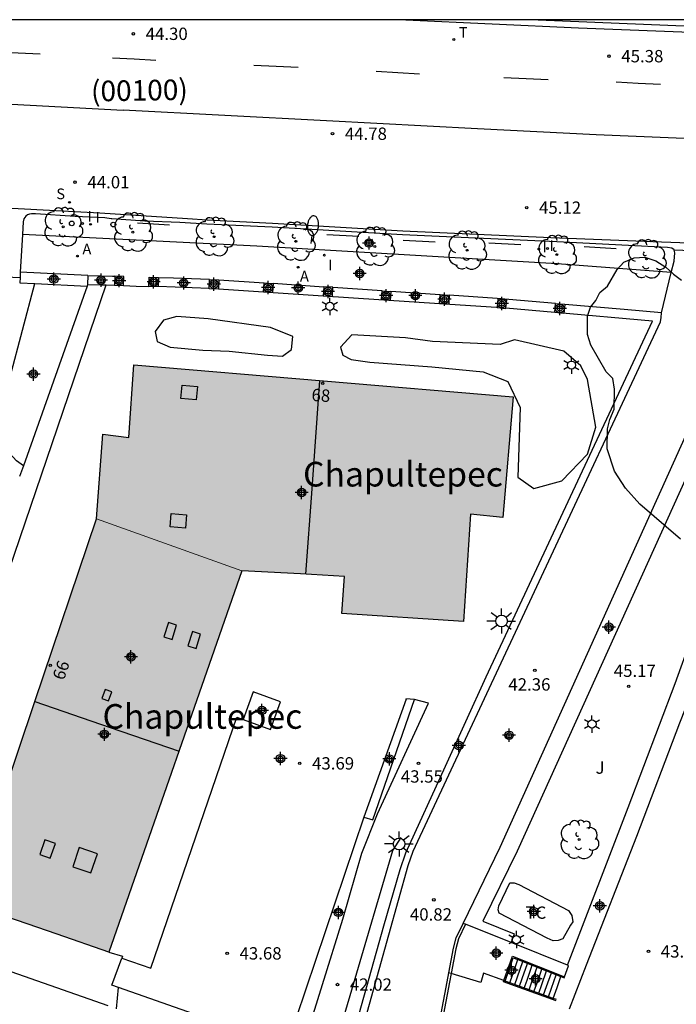
# Model space of a CAD drawing. Units: metres. Extents: x 584844 to 585196, y 4796790 to 4797041.
# Drawn here: x 585002 to 585042, y 4796980 to 4797040 of the extents above; entities that cross this region are included whole.
import ezdxf
from ezdxf.enums import TextEntityAlignment as Align

# ---------------------------------------------------------------- set-up
doc = ezdxf.new("R2010")
doc.units = ezdxf.units.M
doc.header["$MEASUREMENT"] = 0
for name, color, linetype in [('010106', 9, 'Continuous'), ('020204', 9, 'Continuous'), ('020308', 9, 'Continuous'), ('060106', 9, 'Continuous'), ('060108', 9, 'Continuous'), ('060110', 9, 'Continuous'), ('060113', 4, 'Continuous'), ('060117', 9, 'Continuous'), ('060124', 9, 'Continuous'), ('060130', 9, 'Continuous'), ('060141', 9, 'Continuous'), ('070104', 3, 'Continuous'), ('070105', 6, 'Continuous'), ('070106', 6, 'Continuous'), ('070110', 9, 'Continuous'), ('080106', 1, 'Continuous'), ('080109', 9, 'Continuous'), ('080202', 9, 'Continuous'), ('080302', 9, 'Continuous'), ('080304', 9, 'Continuous'), ('080308', 9, 'Continuous'), ('100106', 63, 'Continuous'), ('100107', 3, 'Continuous'), ('100116', 71, 'Continuous'), ('100202', 3, 'Continuous'), ('100301', 7, 'Continuous'), ('100302', 7, 'Continuous'), ('200205', 4, 'Continuous'), ('200305', 4, 'Continuous'), ('210204', 9, 'Continuous'), ('210304', 9, 'Continuous'), ('240103', 9, 'Continuous'), ('240205', 1, 'Continuous'), ('240305', 1, 'Continuous'), ('250202', 9, 'Continuous'), ('250203', 9, 'Continuous'), ('250206', 9, 'Continuous'), ('260101', 9, 'Continuous'), ('260202', 9, 'Continuous'), ('270204', 9, 'Continuous'), ('270304', 9, 'Continuous'), ('990501', 21, 'Continuous'), ('C_Edificios', 5, 'Continuous'), ('Centroides', 1, 'Continuous')]:
    doc.layers.add(name, color=color, linetype=linetype)
doc.layers.add('080111', color=7, linetype='Continuous', lineweight=30)
doc.layers.add('080117', color=7, linetype='Continuous', lineweight=20)
doc.styles.add('ARIAL', font='arial.ttf', dxfattribs={"height": 1})
doc.styles.add('ARIALI', font='ariali.ttf', dxfattribs={"height": 1})
doc.styles.add('ROMANS', font='romans__.ttf', dxfattribs={"height": 1})
doc.styles.get("Standard").update_dxf_attribs({"font": 'arial.ttf'})

# ---------------------------------------------------------------- blocks, each defined once
blk = doc.blocks.new('Centroide')
for points in [[(0.402, 0), (-0.402, 0)], [(0, -0.402), (0, 0.402)]]:
    blk.add_lwpolyline(points)
for radius in [0.256, 0.159]:
    blk.add_circle((0, 0), radius)
blk = doc.blocks.new('FAROLA')
for p, q in [((0, 0.355), (0, 0.755)), ((-0.355, 0), (-0.895, 0)), ((-0.63, 0.51), (-0.255, 0.245)), ((0.605, 0.49), (0.276, 0.223)), ((0.355, 0), (0.855, 0)), ((-0.65, -0.52), (-0.255, -0.24)), ((0, -0.355), (0, -0.755)), ((0.585, -0.52), (0.256, -0.246))]:
    blk.add_line(p, q)
blk.add_circle((0, 0), 0.355)
blk = doc.blocks.new('FAREDI')
blk.add_line((0, 0), (0.5, 0))
blk.add_lwpolyline([(0.5, 0, 0.159986), (0.538, -0.117, 0.106322), (0.675, -0.238, 0.071006), (0.858, -0.309, 0.057309), (1.099, -0.337, 0.057309), (1.339, -0.309, 0.071006), (1.522, -0.238, 0.106322), (1.659, -0.117, 0.159986), (1.697, 0, 0.159986), (1.659, 0.117, 0.106322), (1.522, 0.238, 0.071006), (1.339, 0.309, 0.057309), (1.099, 0.337, 0.057309), (0.858, 0.309, 0.071006), (0.675, 0.238, 0.106322), (0.538, 0.117, 0.159986)], format="xyb", close=True)
blk = doc.blocks.new('ARBOL')
blk.add_circle((0, 0), 0.0587)
for centre, radius, start, end in [((-0.564, 0.381), 0.532, 92.28, 254.58), ((-0.28, 0.855), 0.3, 359.28777, 173.60777), ((0.097, 0.97), 0.21, 23.15651, 160.46651), ((0.438, 0.881), 0.24, 301.57804, 139.32804), ((0.656, 0.288), 0.443, 319.85562, 114.76562), ((-0.091, 0.321), 0.12, 119.14, 310.56), ((0.819, -0.249), 0.383, 235.52754, 62.02753), ((-0.556, -0.339), 0.555, 142.64, 266.54), ((-0.039, -0.384), 0.21, 189.64, 323.88), ((-0.301, -0.676), 0.45, 213.78, 295.32), ((0.299, -0.624), 0.532, 224.67, 0.24)]:
    blk.add_arc(centre, radius, start, end)
blk = doc.blocks.new('FAROLJ')
for p, q in [((-0.215, 0.124), (-0.458, 0.264)), ((0, 0.248), (0, 0.528)), ((0.215, 0.124), (0.458, 0.264)), ((-0.215, -0.124), (-0.458, -0.264)), ((0, -0.248), (0, -0.528)), ((0.215, -0.124), (0.458, -0.264))]:
    blk.add_line(p, q)
blk.add_circle((0, 0), 0.248)
blk = doc.blocks.new('RETEL')
blk.add_circle((0, 0), 0.055)
blk = doc.blocks.new('BloquePortal')
blk.add_circle((0, 0), 0.075)
at = {"flags": 5}
blk.add_attdef('INDICE', text='', height=0.75, dxfattribs=at).set_placement((0, 0), align=Align.MIDDLE_CENTER)
blk = doc.blocks.new('SANEA')
blk.add_circle((0, 0), 0.055)
blk = doc.blocks.new('ABAS')
blk.add_circle((0, 0), 0.055)
blk = doc.blocks.new('REIND')
blk.add_circle((0, 0), 0.055)
blk = doc.blocks.new('COTAPU')
blk.add_circle((0, 0), 0.075)
blk = doc.blocks.new('HUEPIV')
blk.add_circle((0, 0), 0.145)

msp = doc.modelspace()

# ---------------------------------------------------------------- hatches: boundary and pattern name
at = {"layer": '990501'}
for points in [[(585031.685, 4797017.17), (585008.641, 4797019.104), (585008.328, 4797014.693), (585006.751, 4797014.886), (585006.367, 4797009.744), (585015.181, 4797006.585), (585018.759, 4797006.396), (585021.423, 4797006.236), (585021.277, 4797003.988), (585028.665, 4797003.496), (585029.094, 4797010.024), (585031.054, 4797009.825)], [(585015.201, 4797006.578), (585006.367, 4797009.744), (585002.613, 4796998.65), (584998.484, 4796986.382), (585003.965, 4796984.499), (585007.119, 4796983.399)]]:
    msp.add_hatch(color=256, dxfattribs=at).paths.add_polyline_path(points, flags=0)

# ---------------------------------------------------------------- linework, layer by layer
at = {"layer": '010106', "flags": 128}
msp.add_lwpolyline([(584844.139, 4796790.098), (585194.129, 4796790.09), (585194.135, 4797040.083), (584844.145, 4797040.091)], close=True, dxfattribs=at)
at = {"layer": '060106', "flags": 128}
for points in [[(585028.784, 4796985.099), (585028.355, 4796984.218), (585028.2, 4796983.613), (585027.911, 4796982.112)], [(585031.112, 4796981.673), (585031.639, 4796983.165), (585034.808, 4796981.912)], [(585027.911, 4796982.112), (585027.808, 4796981.577), (585027.082, 4796977.731), (585026.76, 4796972.52), (585030.344, 4796969.75), (585046.346, 4796975.2)], [(585034.292, 4796980.452), (585031.087, 4796981.603), (585031.112, 4796981.673)]]:
    msp.add_lwpolyline(points, dxfattribs=at)
at = {"layer": '060108', "flags": 128}
for points in [[(585033.21, 4797040.087), (585046.003, 4797039.565), (585049.363, 4797039.448), (585049.585, 4797039.441), (585051.751, 4797039.454)], [(585041.47, 4797026.074), (585041.463, 4797026.101), (585041.319, 4797026.205), (585041.063, 4797026.237), (585034.338, 4797026.585), (585024.959, 4797027.013), (585017.047, 4797027.478), (585013.072, 4797027.67), (585011.42, 4797027.761), (585009.3, 4797027.847), (585007.287, 4797027.975), (585007.259, 4797027.993), (585006.863, 4797028.051), (585005.063, 4797028.127), (585002.663, 4797028.284), (585002.534, 4797028.29), (585002.41, 4797028.294), (585002.288, 4797028.27), (585002.174, 4797028.22), (585002.074, 4797028.145), (585001.955, 4797027.985), (585001.901, 4797027.793), (585001.856, 4797027.023)], [(585001.856, 4797027.023), (585001.731, 4797024.746)], [(585041.286, 4797024.714), (585041.455, 4797025.405), (585041.511, 4797025.917), (585041.47, 4797026.074)], [(585040.691, 4797022.27), (585041.286, 4797024.714)]]:
    msp.add_lwpolyline(points, dxfattribs=at)
at = {"layer": '060110', "flags": 128}
msp.add_lwpolyline([(585034.975, 4796982.611), (585038.662, 4796992.19), (585041.526, 4796999.742), (585042.526, 4797002.494), (585055.017, 4797001.724), (585054.363, 4797000.52), (585049.212, 4797000.736), (585048.663, 4797000.978), (585043.806, 4797001.43), (585043.126, 4797000.702), (585041.798, 4796997.326), (585039.166, 4796990.43), (585036.126, 4796982.614), (585035.094, 4796979.943)], dxfattribs=at)
at = {"layer": '060113', "flags": 128}
for points in [[(585025.158, 4797040.087), (585035.651, 4797039.595), (585048.713, 4797039.091), (585066.878, 4797038.778), (585094.22, 4797038.868), (585102.708, 4797039.106), (585135.703, 4797040.085)], [(585047.426, 4797026.321), (585040.697, 4797026.575), (585033.967, 4797026.828), (585024.971, 4797027.239), (585017.059, 4797027.704), (585013.086, 4797027.896), (585011.89, 4797027.989), (585006.568, 4797028.327), (584984.376, 4797029.511), (584966.241, 4797030.488), (584946.538, 4797031.592), (584923.538, 4797032.8), (584911.907, 4797033.425), (584904.683, 4797033.753), (584904.636, 4797033.349)]]:
    msp.add_lwpolyline(points, dxfattribs=at)
at = {"layer": '060117', "flags": 128}
for points in [[(585031.479, 4796981.541), (585031.643, 4796982.013), (585031.971, 4796982.95)], [(585034.119, 4796980.593), (585034.35, 4796981.255), (585034.582, 4796981.918)]]:
    msp.add_lwpolyline(points, dxfattribs=at)
at = {"layer": '060124', "flags": 128}
msp.add_lwpolyline([(585015.271, 4796997.558), (585016.943, 4796996.95), (585017.551, 4796998.622), (585015.879, 4796999.23), (585015.271, 4796997.558)], dxfattribs=at)
at = {"layer": '060130', "flags": 128}
msp.add_lwpolyline([(585046.754, 4797025.876), (585044.064, 4797025.977), (585041.47, 4797026.074)], dxfattribs=at)
at = {"layer": '060141', "flags": 128}
for points in [[(585031.773, 4796981.436), (585031.937, 4796981.907), (585032.262, 4796982.834)], [(585032.066, 4796981.331), (585032.23, 4796981.802), (585032.551, 4796982.72)], [(585032.359, 4796981.225), (585032.523, 4796981.696), (585032.841, 4796982.605)], [(585032.652, 4796981.12), (585032.816, 4796981.591), (585033.131, 4796982.491)], [(585032.946, 4796981.015), (585033.11, 4796981.486), (585033.422, 4796982.376)], [(585033.239, 4796980.909), (585033.422, 4796981.433), (585033.712, 4796982.261)], [(585033.532, 4796980.804), (585033.715, 4796981.327), (585034.002, 4796982.147)], [(585033.826, 4796980.698), (585034.009, 4796981.221), (585034.292, 4796982.032)]]:
    msp.add_lwpolyline(points, dxfattribs=at)
at = {"layer": '070104', "flags": 128}
msp.add_lwpolyline([(585033.742, 4796984.262), (585030.822, 4796985.766), (585030.774, 4796985.974), (585030.806, 4796986.222), (585031.486, 4796987.622), (585031.734, 4796987.622), (585032.022, 4796987.518), (585035.038, 4796985.934), (585035.246, 4796985.63), (585035.302, 4796985.254), (585035.174, 4796985.038), (585034.694, 4796984.214), (585034.406, 4796984.11), (585034.102, 4796984.102), (585033.742, 4796984.262)], dxfattribs=at)
at = {"layer": '070105', "flags": 128}
for points in [[(585001.731, 4797024.746), (585001.715, 4797024.422)], [(585005.837, 4797024.544), (585001.731, 4797024.746)], [(585001.715, 4797024.422), (585001.699, 4797024.097), (585002.606, 4797024.052), (585002.62, 4797024.051)], [(585002.62, 4797024.051), (585005.805, 4797023.895)], [(585005.81, 4797023.995), (585005.805, 4797023.895)], [(585005.837, 4797024.544), (585005.81, 4797023.995)], [(585005.81, 4797023.995), (585006.632, 4797023.968), (585006.951, 4797023.964)], [(585005.837, 4797024.544), (585007.325, 4797024.496), (585007.471, 4797024.491)], [(585013.224, 4797024.302), (585011.04, 4797024.374), (585010.122, 4797024.404)], [(585016.542, 4797024.082), (585013.791, 4797024.264)], [(585020.175, 4797023.84), (585017.094, 4797024.045)], [(585005.805, 4797023.895), (585001.918, 4797012.965)], [(585006.951, 4797023.964), (585007.456, 4797023.958)], [(585013.2, 4797023.753), (585010.112, 4797023.862)], [(585020.143, 4797023.292), (585013.768, 4797023.715)], [(585023.718, 4797023.605), (585020.726, 4797023.804)], [(585027.247, 4797023.371), (585024.255, 4797023.566)], [(585027.215, 4797022.823), (585020.143, 4797023.292)], [(585030.703, 4797022.59), (585030.669, 4797022.593), (585027.215, 4797022.823)], [(585034.262, 4797022.831), (585030.711, 4797023.141), (585027.798, 4797023.335)], [(585040.691, 4797022.27), (585038.431, 4797022.467), (585034.814, 4797022.783)], [(585018.898, 4796967.39), (585019.787, 4796970.61), (585023.816, 4796984.995), (585024.824, 4796988.427), (585025.156, 4796989.435), (585027.579, 4796994.713), (585030.042, 4797000.138), (585040.151, 4797021.765), (585034.215, 4797022.284), (585031.24, 4797022.544)], [(585019.358, 4796967.322), (585021.182, 4796973.927), (585025.31, 4796988.67), (585025.606, 4796989.534), (585040.644, 4797021.722), (585040.667, 4797021.996), (585040.691, 4797022.27)], [(585028.644, 4796985.155), (585030.894, 4796989.782), (585039.638, 4797009.206), (585045.455, 4797022.093), (585046.293, 4797022.066)], [(585001.918, 4797012.965), (585001.693, 4797012.33)], [(585027.768, 4796982.156), (585028.054, 4796983.647), (585028.214, 4796984.271), (585028.644, 4796985.155)], [(585031.563, 4796983.982), (585028.784, 4796985.099), (585028.644, 4796985.155)], [(584995.538, 4796984.2), (585001.559, 4796982.085), (585007.046, 4796980.157)], [(585034.975, 4796982.611), (585031.563, 4796983.982)], [(585031.186, 4796981.646), (585031.686, 4796983.062), (585031.971, 4796982.95)], [(585031.971, 4796982.95), (585034.582, 4796981.918)], [(585029.464, 4796970.243), (585026.606, 4796972.451), (585026.934, 4796977.751), (585027.662, 4796981.607), (585027.768, 4796982.156)], [(585031.186, 4796981.646), (585031.112, 4796981.673), (585029.87, 4796982.119), (585029.718, 4796981.559), (585027.911, 4796982.112), (585027.768, 4796982.156)], [(585034.582, 4796981.918), (585034.782, 4796981.838), (585034.808, 4796981.912), (585035.046, 4796982.582), (585034.975, 4796982.611)], [(585031.479, 4796981.541), (585031.186, 4796981.646)], [(585034.119, 4796980.593), (585031.479, 4796981.541)], [(585007.581, 4796979.969), (585007.646, 4796980.616), (585007.709, 4796981.25)], [(585034.315, 4796980.523), (585034.119, 4796980.593)]]:
    msp.add_lwpolyline(points, dxfattribs=at)
at = {"layer": '070106', "flags": 128}
for points in [[(584998.547, 4797024.564), (585001.715, 4797024.422)], [(585008, 4797023.942), (585008.774, 4797023.898), (585009.55, 4797023.873)]]:
    msp.add_lwpolyline(points, dxfattribs=at)
at = {"layer": '070110', "flags": 128}
for points in [[(585007.471, 4797024.491), (585007.456, 4797023.958)], [(585008, 4797023.942), (585008.016, 4797024.486), (585007.472, 4797024.502), (585007.471, 4797024.491)], [(585009.55, 4797023.873), (585009.561, 4797024.435), (585010.123, 4797024.424), (585010.122, 4797024.404)], [(585010.122, 4797024.404), (585010.112, 4797023.862)], [(585013.2, 4797023.753), (585013.224, 4797024.302)], [(585013.224, 4797024.302), (585013.792, 4797024.278), (585013.791, 4797024.264)], [(585013.791, 4797024.264), (585013.768, 4797023.715)], [(585017.094, 4797024.045), (585017.055, 4797023.51), (585016.503, 4797023.55), (585016.542, 4797024.082)], [(585016.542, 4797024.082), (585016.543, 4797024.102), (585017.095, 4797024.062), (585017.094, 4797024.045)], [(585007.456, 4797023.958), (585008, 4797023.942)], [(585010.112, 4797023.862), (585009.55, 4797023.873)], [(585013.768, 4797023.715), (585013.2, 4797023.734), (585013.2, 4797023.753)], [(585020.175, 4797023.84), (585020.143, 4797023.302)], [(585020.143, 4797023.302), (585020.695, 4797023.27), (585020.726, 4797023.804)], [(585020.726, 4797023.804), (585020.727, 4797023.822), (585020.175, 4797023.854), (585020.175, 4797023.84)], [(585024.255, 4797023.566), (585024.207, 4797023.03), (585023.671, 4797023.078), (585023.718, 4797023.605)], [(585023.718, 4797023.605), (585024.255, 4797023.566)], [(585020.143, 4797023.302), (585020.143, 4797023.292)], [(585027.215, 4797022.829), (585027.247, 4797023.371)], [(585027.798, 4797023.335), (585027.767, 4797022.797), (585027.215, 4797022.829)], [(585027.215, 4797022.829), (585027.215, 4797022.823)], [(585027.247, 4797023.371), (585027.247, 4797023.381), (585027.799, 4797023.349), (585027.798, 4797023.335)], [(585031.24, 4797022.544), (585031.295, 4797023.069), (585030.759, 4797023.125), (585030.703, 4797022.59)], [(585034.814, 4797022.783), (585034.767, 4797022.237), (585034.215, 4797022.285), (585034.262, 4797022.831)], [(585034.262, 4797022.831), (585034.803, 4797022.79), (585034.815, 4797022.789), (585034.814, 4797022.783)], [(585030.703, 4797022.59), (585031.239, 4797022.533), (585031.24, 4797022.544)]]:
    msp.add_lwpolyline(points, dxfattribs=at)
at = {"layer": '080106', "flags": 128}
for points in [[(585011.495, 4797017.054), (585011.564, 4797017.869), (585012.495, 4797017.79), (585012.426, 4797016.975), (585011.495, 4797017.054)], [(585010.839, 4797009.254), (585010.908, 4797010.069), (585011.839, 4797009.99), (585011.77, 4797009.175), (585010.839, 4797009.254)], [(585010.463, 4797002.574), (585010.958, 4797002.418), (585011.231, 4797003.286), (585010.736, 4797003.442), (585010.463, 4797002.574)], [(585011.919, 4797002.03), (585012.414, 4797001.874), (585012.687, 4797002.742), (585012.192, 4797002.898), (585011.919, 4797002.03)], [(585006.679, 4796998.823), (585007.086, 4796998.676), (585007.287, 4796999.231), (585006.88, 4796999.378), (585006.679, 4796998.823)], [(585003.863, 4796990.002), (585003.218, 4796990.224), (585002.911, 4796989.335), (585003.556, 4796989.112), (585003.863, 4796990.002)], [(585006.423, 4796989.375), (585005.319, 4796989.757), (585004.919, 4796988.599), (585006.023, 4796988.217), (585006.423, 4796989.375)]]:
    msp.add_lwpolyline(points, dxfattribs=at)
at = {"layer": '080109', "flags": 128}
for points in [[(585019.087, 4797006.376), (585019.459, 4797011.578), (585019.929, 4797018.157)], [(585002.613, 4796998.65), (585007.199, 4796997.071), (585011.383, 4796995.63)]]:
    msp.add_lwpolyline(points, dxfattribs=at)
at = {"layer": '080111', "flags": 128}
for points in [[(585006.367, 4797009.744), (585006.751, 4797014.886), (585008.328, 4797014.693), (585008.641, 4797019.104), (585031.685, 4797017.17), (585031.054, 4797009.825), (585029.094, 4797010.024), (585028.665, 4797003.496), (585021.277, 4797003.988), (585021.423, 4797006.236), (585018.759, 4797006.396), (585015.203, 4797006.584), (585015.201, 4797006.578)], [(585007.119, 4796983.399), (585003.965, 4796984.499), (584998.484, 4796986.382), (585002.613, 4796998.65), (585006.367, 4797009.744)], [(585015.201, 4797006.578), (585007.119, 4796983.399)]]:
    msp.add_lwpolyline(points, dxfattribs=at)
at = {"layer": '080117', "flags": 128}
msp.add_lwpolyline([(585006.367, 4797009.744), (585015.201, 4797006.578)], dxfattribs=at)
at = {"layer": '100106', "flags": 128}
for points in [[(585041.846, 4797008.518), (585039.374, 4797010.638), (585038.511, 4797011.606), (585037.847, 4797012.654), (585037.391, 4797013.997), (585037.423, 4797015.213), (585037.551, 4797015.781), (585037.815, 4797016.405), (585037.847, 4797017.621), (585037.743, 4797018.277), (585037.327, 4797018.677), (585036.399, 4797020.301), (585036.207, 4797020.949), (585036.207, 4797022.077), (585036.383, 4797022.605), (585036.711, 4797023.021), (585036.943, 4797023.501), (585037.407, 4797023.893), (585037.991, 4797024.901), (585038.415, 4797025.357), (585039.031, 4797025.621), (585039.687, 4797025.645), (585040.359, 4797025.437), (585040.967, 4797025.045), (585041.431, 4797024.613), (585041.919, 4797024.253)], [(585016.933, 4797021.369), (585013.138, 4797021.91), (585011.239, 4797022.05), (585010.425, 4797021.821), (585009.928, 4797021.134), (585010.052, 4797020.525), (585010.844, 4797020.174), (585012.819, 4797020.007), (585014.433, 4797019.942), (585016.746, 4797019.687), (585017.664, 4797019.646), (585018.219, 4797020.039), (585018.29, 4797020.823), (585016.933, 4797021.369)], [(585021.872, 4797020.923), (585021.196, 4797020.175), (585021.341, 4797019.694), (585021.835, 4797019.443), (585022.968, 4797019.271), (585026.748, 4797018.992), (585029.865, 4797018.691), (585031.355, 4797018.099), (585032.107, 4797016.516), (585031.973, 4797012.28), (585032.945, 4797011.6), (585034.631, 4797012.051), (585036.19, 4797013.672), (585036.696, 4797015.316), (585036.208, 4797018.222), (585035.8, 4797019.058), (585034.762, 4797019.937), (585031.767, 4797020.638), (585030.894, 4797020.352), (585026.774, 4797020.53), (585025.137, 4797020.755), (585021.872, 4797020.923)]]:
    msp.add_lwpolyline(points, dxfattribs=at)
at = {"layer": '100107', "flags": 128}
for points in [[(585046.944, 4797022.045), (585046.91, 4797021.046), (585046.182, 4797021.07), (585031.934, 4796989.542), (585029.838, 4796985.286), (585031.75, 4796984.526), (585031.563, 4796983.982)], [(585025.687, 4796998.766), (585025.167, 4796998.806), (585025.175, 4796998.782), (585022.612, 4796991.604)], [(585022.612, 4796991.604), (585023.159, 4796991.446), (585025.687, 4796998.766)]]:
    msp.add_lwpolyline(points, dxfattribs=at)
at = {"layer": '100116', "flags": 128}
for points in [[(585041.286, 4797024.714), (585034.365, 4797025.257), (585016.105, 4797026.316), (585001.856, 4797027.023)], [(585001.918, 4797012.965), (585001.508, 4797013.265), (585001.098, 4797013.729), (585000.81, 4797014.145), (585000.624, 4797014.487), (585000.486, 4797014.831), (585000.394, 4797015.213), (585000.428, 4797015.819), (585001.12, 4797018.381), (585002.62, 4797024.051)], [(584991.791, 4796979.866), (584993.233, 4796984.202), (584994.675, 4796988.538), (584998.748, 4796999.917), (585006.951, 4797023.964)], [(585018.593, 4796976.274), (585018.862, 4796977.471), (585021.334, 4796985.415), (585022.479, 4796989.415), (585023.447, 4796991.814), (585026.535, 4796998.55), (585025.687, 4796998.766)], [(585007.897, 4796983.049), (585009.671, 4796982.431), (585014.895, 4796997.686), (585015.271, 4796997.558)], [(585022.612, 4796991.604), (585017.902, 4796977.663), (585012.26, 4796979.649)], [(585020.388, 4796975.736), (585020.814, 4796977.471), (585024.366, 4796989.582), (585024.878, 4796990.366)], [(585007.119, 4796983.399), (585007.935, 4796983.151), (585007.897, 4796983.049)], [(585007.709, 4796981.25), (585007.287, 4796981.399), (585007.897, 4796983.049)], [(585012.26, 4796979.649), (585007.709, 4796981.25)]]:
    msp.add_lwpolyline(points, dxfattribs=at)
at = {"layer": '240103', "flags": 128}
for points in [[(585010.806, 4797027.597), (585008.863, 4797027.713)], [(585022.301, 4797026.901), (585020.358, 4797027.017)], [(585026.936, 4797026.56), (585024.993, 4797026.676)], [(585032.142, 4797026.398), (585030.199, 4797026.514)], [(585037.937, 4797026.16), (585035.994, 4797026.276)]]:
    msp.add_lwpolyline(points, dxfattribs=at)
at = {"layer": '260101', "flags": 128}
for points in [[(584920.347, 4797039.284), (584923.717, 4797039.108), (584932.071, 4797038.68), (584942.505, 4797038.122), (584954.474, 4797037.526), (584966.668, 4797036.845), (584984.026, 4797035.925), (584994.037, 4797035.341), (585007.979, 4797034.591)], [(585002.945, 4797037.999), (585001.605, 4797038.062), (585000.265, 4797038.125)], [(585009.971, 4797037.62), (585008.648, 4797037.688), (585007.325, 4797037.756)], [(585015.93, 4797037.323), (585017.271, 4797037.264), (585018.612, 4797037.205)], [(585023.366, 4797036.971), (585024.681, 4797036.887), (585025.997, 4797036.803)], [(585031.119, 4797036.585), (585032.463, 4797036.524), (585033.807, 4797036.463)], [(585037.933, 4797036.305), (585039.286, 4797036.236), (585040.639, 4797036.167)], [(585165.47, 4797034.449), (585162.11, 4797034.352), (585152.89, 4797034.018), (585142.616, 4797033.647), (585133.288, 4797033.387), (585122.079, 4797033.035), (585112.439, 4797032.793), (585102.581, 4797032.574), (585093.563, 4797032.358), (585085.996, 4797032.266), (585078.852, 4797032.226), (585070.996, 4797032.276), (585064.44, 4797032.346), (585057.666, 4797032.411), (585050.681, 4797032.543), (585043.527, 4797032.803), (585036.731, 4797033.097), (585029.515, 4797033.457), (585020.33, 4797033.937), (585007.979, 4797034.591)]]:
    msp.add_lwpolyline(points, dxfattribs=at)

# ---------------------------------------------------------------- block references
at = {"layer": '020204', "rotation": 359.9987685839998}
for p in [(585008.601, 4797039.233, 44.296), (585037.504, 4797037.873, 45.376), (585020.704, 4797033.161, 44.776), (585005.062, 4797030.213, 44.012), (585032.504, 4797028.665, 45.12), (585032.999, 4797000.538, 42.36), (585038.703, 4796999.562, 45.168), (585018.712, 4796994.882, 43.688), (585025.928, 4796994.882, 43.552), (585026.863, 4796986.586, 40.816), (585014.304, 4796983.331, 43.68), (585039.903, 4796983.45, 43.44), (585021.007, 4796981.435, 42.016)]:
    msp.add_blockref('COTAPU', p, dxfattribs=at)
at = {"layer": '080202', "rotation": 359.9987685839998}
for p in [(585020.11, 4797017.992), (585003.553, 4797000.844)]:
    msp.add_blockref('BloquePortal', p, dxfattribs=at)
at = {"layer": '100202', "rotation": 359.9987685839998}
for p in [(585004.336, 4797027.495), (585008.569, 4797027.182), (585013.52, 4797026.899), (585018.472, 4797026.617), (585023.279, 4797026.309), (585028.879, 4797026.071), (585034.335, 4797025.808), (585039.791, 4797025.544), (585035.694, 4796990.246)]:
    msp.add_blockref('ARBOL', p, dxfattribs=at)
at = {"layer": '200205', "rotation": 359.9987685839998}
for p in [(585005.202, 4797025.723, 44.132), (585018.619, 4797025.04, 44.657)]:
    msp.add_blockref('ABAS', p, dxfattribs=at)
at = {"layer": '210204', "rotation": 359.9987685839998}
msp.add_blockref('SANEA', (585004.721, 4797028.987, 44.055), dxfattribs=at)
at = {"layer": '240205', "rotation": 359.9987685839998}
msp.add_blockref('RETEL', (585028.074, 4797038.883, 44.942), dxfattribs=at)
at = {"layer": '250202', "rotation": 84.55056858881309}
msp.add_blockref('FAREDI', (585019.415, 4797026.478), dxfattribs=at)
at = {"layer": '250203', "rotation": 359.9987685839998}
for p in [(585020.543, 4797022.662), (585035.223, 4797019.093), (585036.47, 4796997.27), (585031.878, 4796984.166)]:
    msp.add_blockref('FAROLJ', p, dxfattribs=at)
at = {"layer": '250206', "rotation": 359.9987685839998}
for p in [(585030.975, 4797003.534), (585024.75, 4796989.982)]:
    msp.add_blockref('FAROLA', p, dxfattribs=at)
at = {"layer": '260202', "rotation": 359.9987685839998}
for p in [(585004.86, 4797027.707), (585007.384, 4797027.635)]:
    msp.add_blockref('HUEPIV', p, dxfattribs=at)
at = {"layer": '270204', "rotation": 359.9987685839998}
for p in [(585005.512, 4797027.705, 44.083), (585006.005, 4797027.65, 44.11), (585020.208, 4797025.772, 44.682), (585033.235, 4797026.149, 45.138), (585033.764, 4797026.182, 45.164)]:
    msp.add_blockref('REIND', p, dxfattribs=at)
at = {"layer": 'C_Edificios', "rotation": 359.9987685839998}
for p in [(585018.829, 4797011.348), (585006.839, 4796996.649)]:
    msp.add_blockref('Centroide', p, dxfattribs=at)
at = {"layer": 'Centroides', "rotation": 359.9987685839998}
for p in [(585022.922, 4797026.514), (585003.767, 4797024.325), (585006.636, 4797024.255), (585007.733, 4797024.225), (585022.357, 4797024.661), (585009.836, 4797024.155), (585011.666, 4797024.085), (585013.497, 4797024.015), (585016.795, 4797023.805), (585018.623, 4797023.781), (585020.432, 4797023.565), (585023.961, 4797023.315), (585025.738, 4797023.316), (585027.507, 4797023.095), (585030.995, 4797022.835), (585034.516, 4797022.535), (585002.53, 4797018.546), (585037.501, 4797003.159), (585008.458, 4797001.36), (585016.415, 4796998.1), (585031.431, 4796996.59), (585028.38, 4796995.97), (585017.545, 4796995.171), (585024.158, 4796995.151), (585032.94, 4796985.872), (585036.948, 4796986.222), (585021.058, 4796985.822), (585030.656, 4796983.343), (585031.58, 4796982.303), (585033.047, 4796981.783)]:
    msp.add_blockref('Centroide', p, dxfattribs=at)

# ---------------------------------------------------------------- texts
at = {"layer": '020308', "style": 'ARIAL'}
for s, p in [('44.30', (585009.351, 4797038.858)), ('45.38', (585038.254, 4797037.498)), ('44.78', (585021.454, 4797032.786)), ('44.01', (585005.812, 4797029.838)), ('45.12', (585033.254, 4797028.29)), ('45.17', (585037.797, 4797000.137)), ('42.36', (585031.39, 4796999.305)), ('43.69', (585019.462, 4796994.507)), ('43.55', (585024.855, 4796993.71)), ('40.82', (585025.407, 4796985.323)), ('43.68', (585015.054, 4796982.956)), ('43.44', (585040.653, 4796983.075)), ('42.02', (585021.757, 4796981.06))]:
    msp.add_text(s, height=0.75, rotation=359.99877, dxfattribs=at).set_placement(p)
at = {"layer": '080302', "style": 'ARIAL'}
msp.add_text('(00100)', height=1.25, rotation=1, dxfattribs=at).set_placement((585006.038, 4797035.118))
at = {"layer": '080304', "style": 'ARIALI'}
for p in [(585018.913, 4797011.712), (585006.726, 4796996.985)]:
    msp.add_text('Chapultepec', height=1.5, dxfattribs=at).set_placement(p)
at = {"layer": '080308', "style": 'ARIALI'}
for s, rotation, p in [('68', 356.29877, (585019.409, 4797016.918)), ('66', 71.19877, (585004.379, 4796999.889))]:
    msp.add_text(s, height=0.75, rotation=rotation, dxfattribs=at).set_placement(p)
at = {"layer": '100301', "style": 'ARIAL'}
msp.add_text('TC', height=0.75, rotation=359.99877, dxfattribs=at).set_placement((585032.432, 4796985.431))
at = {"layer": '100302', "style": 'ARIAL'}
msp.add_text('J', height=0.75, rotation=359.99877, dxfattribs=at).set_placement((585036.688, 4796994.248))
at = {"layer": '200305', "style": 'ROMANS'}
for p in [(585005.508, 4797025.829), (585018.727, 4797024.175)]:
    msp.add_text('A', height=0.65, rotation=359.99877, dxfattribs=at).set_placement(p)
at = {"layer": '210304', "style": 'ROMANS'}
msp.add_text('S', height=0.65, rotation=359.99877, dxfattribs=at).set_placement((585003.92, 4797029.179))
at = {"layer": '240305', "style": 'ROMANS'}
msp.add_text('T', height=0.65, rotation=359.99877, dxfattribs=at).set_placement((585028.38, 4797038.989))
at = {"layer": '270304', "style": 'ROMANS'}
for p in [(585005.818, 4797027.811), (585006.311, 4797027.756), (585033.464, 4797025.946), (585033.889, 4797026.03), (585020.438, 4797024.846)]:
    msp.add_text('I', height=0.65, rotation=359.99877, dxfattribs=at).set_placement(p)

doc.saveas('drawing.dxf')
